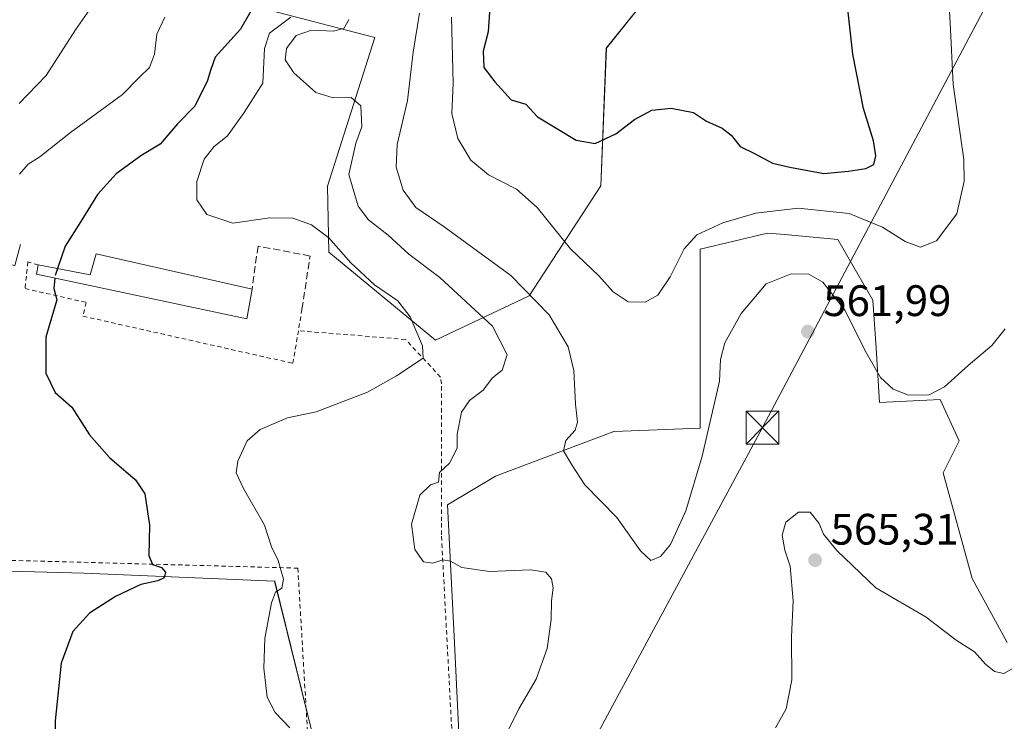
# Model space of a CAD drawing. Units: metres. Extents: x 596856 to 600289, y 4754562 to 4756925.
# Drawn here: x 598835 to 599059, y 4756230 to 4756390 of the extents above; entities that cross this region are included whole.
import ezdxf

# ---------------------------------------------------------------- set-up
doc = ezdxf.new("R2010")
doc.units = ezdxf.units.M
doc.header["$MEASUREMENT"] = 0
doc.linetypes.add('DGN Style 2', pattern=[1.648017, 0.98881, -0.659207])
doc.linetypes.add('DGN Style 3', pattern=[2.307223, 1.648017, -0.659207])
for name, color, linetype, lineweight in [('Alambrada', 7, 'DGN Style 2', 0), ('Arbolado forestal CxS', 92, 'Continuous', 0), ('Cementerio Cxs', 135, 'Continuous', 0), ('Curva de nivel maestra', 30, 'Continuous', 30), ('Curva de nivel maestra oculto', 30, 'DGN Style 3', 30), ('Curva de nivel normal', 30, 'Continuous', 0), ('Edificación industrial Cxs', 135, 'Continuous', 13), ('Municipio CxS', 4, 'Continuous', 0), ('Muro lineal', 1, 'DGN Style 3', 13), ('Pastizal CxS', 92, 'Continuous', 0), ('Prado CxS', 92, 'Continuous', 0), ('Punto de cota en terreno', 7, 'Continuous', 0), ('Rótulo de punto de cota en terreno', 7, 'Continuous', 0), ('Tendido', 6, 'Continuous', 0), ('Torre de tendido puntual', 7, 'Continuous', 0)]:
    doc.layers.add(name, color=color, linetype=linetype, lineweight=lineweight)
doc.styles.add('Style-Arial', font='txt')

# ---------------------------------------------------------------- blocks, each defined once
blk = doc.blocks.new('*U7')
at = {"layer": 'Arbolado forestal CxS', "color": 92, "linetype": 'Continuous', "lineweight": 0}
blk.add_polyline3d([(598982.7589, 4756401.0979, 545.3918), (598968.3457, 4756383.0941, 547.9569), (598967.0903, 4756351.7675, 551.3881), (598950.7997, 4756326.7069, 560.2837), (598929.4959, 4756316.6809, 569.1671), (598905.1825, 4756336.7017, 571.4969), (598904.8967, 4756351.7105, 566.6934), (598915.6835, 4756385.5507, 563.5497), (598840.7269, 4756404.9955, 589.3387)], dxfattribs=at)
blk = doc.blocks.new('*U19')
at = {"layer": 'Prado CxS', "color": 92, "linetype": 'Continuous', "lineweight": 0}
for points in [[(598807.2883, 4756264.7427, 583.1511), (598849.3863, 4756263.6033, 576.8077), (598892.8537, 4756261.8311, 570.7806), (598901.5281, 4756226.6783, 569.747)], [(598936.5871, 4756189.5999, 566.3666), (598933.6761, 4756249.2955, 566.6327), (598932.2203, 4756279.1433, 564.8709), (598943.1407, 4756285.6951, 563.4566), (598970.0765, 4756295.8871, 559.1841), (598989.7331, 4756296.6149, 559.0768), (598989.7333, 4756306.8069, 558.4622), (598989.7337, 4756321.3671, 556.92), (598989.7339, 4756337.3823, 555.6739), (599005.0221, 4756341.0225, 556.9259), (599009.0153, 4756340.6595, 557.4867), (599021.0379, 4756339.5665, 557.7488), (599029.0455, 4756325.7349, 558.2667), (599029.7733, 4756314.8149, 559.4597), (599030.5017, 4756302.4387, 560.7), (599044.3337, 4756303.1669, 559.7084), (599048.7015, 4756293.7027, 560.584), (599045.0615, 4756286.4227, 560.7184), (599051.6127, 4756262.3993, 562.7085), (599059.6209, 4756247.8389, 564.2605)]]:
    blk.add_polyline3d(points, dxfattribs=at)
blk = doc.blocks.new('5PATER')
at = {"layer": 'Cementerio Cxs', "linetype": 'Continuous', "lineweight": 0}
h = blk.add_hatch(color=51, dxfattribs=at)
edge = h.paths.add_edge_path()
edge.add_ellipse((0, 0), major_axis=(-0.11, -0.111), ratio=0.999422, start_angle=0, end_angle=360)
blk = doc.blocks.new('5TTEND')
at = {"layer": 'Municipio CxS', "color": 7, "linetype": 'Continuous', "lineweight": 0}
for p, q in [((-0.375, 0.3754), (0.375, -0.3746)), ((0.372, 0.3784), (-0.372, -0.3776))]:
    blk.add_line(p, q, dxfattribs=at)
at = {"layer": 'Municipio CxS', "color": 7, "linetype": 'Continuous', "lineweight": 0, "flags": 128}
blk.add_lwpolyline([(-0.375, -0.3746), (0.375, -0.3746), (0.375, 0.3754), (-0.375, 0.3754), (-0.372, -0.3776)], dxfattribs=at)

msp = doc.modelspace()

# ---------------------------------------------------------------- linework, layer by layer
at = {"layer": 'Alambrada', "color": 7, "linetype": 'DGN Style 2', "lineweight": 0, "extrusion": (0.001118, 0.006656, 0.999977), "elevation": 32901.68, "flags": 128}
msp.add_lwpolyline([(598898.05, 4756210.03), (598897.23, 4756205.15)], dxfattribs=at)
at = {"layer": 'Alambrada', "color": 7, "linetype": 'DGN Style 2', "lineweight": 0}
for points in [[(598726.27, 4756381.49, 615.26), (598728.59, 4756280.66, 594.46), (598729.17, 4756269.35, 596.42), (598898.12, 4756264.77, 569.27), (598902.02, 4756198.95, 569.56), (598900.29, 4756198.52, 569.67), (598902.92, 4756187.4, 569.27), (598905.44, 4756187.56, 569.02)], [(598839.03, 4756333.77, 575.88), (598836.67, 4756334.47, 576.06), (598836.03, 4756328.39, 575.91), (598849.92, 4756325.24, 574.76), (598849.21, 4756322.11, 574.41), (598897, 4756311.38, 572.86), (598898.25, 4756318.79, 572.99)], [(598907.64, 4756195.47, 568.95), (598933.91, 4756195.33, 566.39), (598934.89, 4756195.33, 566.31), (598930.81, 4756272.37, 564.48), (598930.81, 4756275.49, 564.52), (598930.81, 4756306.69, 569.05), (598930.62, 4756308.25, 569.72), (598922.62, 4756316.83, 572.52), (598898.25, 4756318.79, 572.99)]]:
    msp.add_polyline3d(points, dxfattribs=at)
at = {"layer": 'Arbolado forestal CxS', "color": 92, "linetype": 'Continuous', "lineweight": 0}
msp.add_polyline3d([(598982.76, 4756401.1, 545.39), (598968.35, 4756383.09, 547.96), (598967.09, 4756351.77, 551.39), (598950.8, 4756326.71, 560.28), (598929.5, 4756316.68, 569.17), (598905.18, 4756336.7, 571.5), (598904.9, 4756351.71, 566.69), (598915.68, 4756385.55, 563.55), (598840.73, 4756405, 589.34)], dxfattribs=at)
at = {"layer": 'Curva de nivel maestra', "color": 30, "linetype": 'Continuous', "lineweight": 30, "flags": 128}
for points, elevation in [([(598890.63, 4756397.11), (598885.1, 4756387.44), (598879.33, 4756381.06), (598878.3, 4756378.23), (598877.51, 4756375.47), (598874.61, 4756369.78), (598870.75, 4756365.86), (598866.77, 4756361.23), (598862.36, 4756358.6), (598856.8, 4756354.53), (598852.55, 4756349.77), (598848.74, 4756343.62), (598845.17, 4756338), (598843.42, 4756332.93)], 575), ([(598941.8, 4756392.44), (598941.48, 4756386.77), (598940.3, 4756382.44), (598940.5, 4756378.69), (598942.95, 4756375.44), (598946.67, 4756371.36), (598950.01, 4756370.32), (598952.66, 4756367.43), (598961.49, 4756362.19), (598965.84, 4756361.37), (598970.49, 4756363.63), (598974.74, 4756366.83), (598978.74, 4756369), (598983.11, 4756369.46), (598988.22, 4756368.46), (598991.14, 4756366.51), (598994.68, 4756364.91), (598996.79, 4756363.31), (598998.84, 4756360.75), (599002.06, 4756359.09), (599006.19, 4756356.89), (599010.1, 4756356.04), (599017.89, 4756354.58), (599023.5, 4756355.11), (599027.44, 4756355.7), (599029.22, 4756356.64), (599029.73, 4756358.57), (599029.14, 4756361.99), (599026.9, 4756369.33), (599024.46, 4756381.74), (599022.7, 4756397.47)], 550), ([(598842.79, 4756330.77), (598842.57, 4756328.39), (598843.24, 4756325.86), (598840.74, 4756317.32), (598840.75, 4756309.13), (598842.86, 4756304.73), (598846.68, 4756301.43), (598850.71, 4756295.08), (598855.23, 4756289.93), (598861.2, 4756284.9), (598863.27, 4756281.64), (598864.39, 4756274.57), (598864.17, 4756267.64), (598865.03, 4756265.61), (598867.07, 4756264.95), (598867.98, 4756263.84), (598867.67, 4756262.59), (598866.24, 4756261.91), (598862.41, 4756261.07), (598856.64, 4756258.34), (598850.67, 4756254.54), (598846.87, 4756250.35), (598844.28, 4756243.12), (598842.86, 4756230), (598842.73, 4756206.77)], 575)]:
    msp.add_lwpolyline(points, dxfattribs=dict(at, elevation=elevation))
at = {"layer": 'Curva de nivel maestra oculto', "color": 30, "linetype": 'DGN Style 3', "lineweight": 30, "elevation": 575, "flags": 128}
msp.add_lwpolyline([(598843.42, 4756332.93), (598842.84, 4756331.27), (598842.79, 4756330.77)], dxfattribs=at)
at = {"layer": 'Curva de nivel normal', "color": 30, "linetype": 'Continuous', "lineweight": 0, "flags": 128}
for points, elevation in [([(598933.12, 4756390.18), (598933.46, 4756375.14), (598933.21, 4756368.24), (598934.56, 4756362.56), (598937.49, 4756357.61), (598941.53, 4756354.29), (598947.88, 4756350.99), (598952.62, 4756346.8), (598960.2, 4756337.42), (598966.62, 4756331.32), (598969.93, 4756327.63), (598973.35, 4756325.38), (598977.17, 4756325.32), (598980.08, 4756326.87), (598982.9, 4756331.03), (598986.06, 4756337.42), (598988.93, 4756340.62), (598994.85, 4756343.37), (599002.37, 4756345.58), (599012.05, 4756346.65), (599023.63, 4756345.5), (599031.2, 4756342.38), (599036.36, 4756339.1), (599039.84, 4756337.84), (599043.52, 4756339.27), (599048.15, 4756345.39), (599049.77, 4756352.85), (599049.73, 4756357.76), (599047.27, 4756374.82), (599046.73, 4756387.31), (599046, 4756399.82)], 555), ([(598834.71, 4756370.53), (598840.86, 4756376.9), (598847.48, 4756387.3), (598852.26, 4756394.13)], 585), ([(598834.74, 4756354.4), (598836.74, 4756356.66), (598839.41, 4756358.4), (598846.41, 4756363.92), (598858.22, 4756372.56), (598862.01, 4756376.38), (598864.38, 4756378.66), (598865.49, 4756381.72), (598866.01, 4756386.26), (598867.82, 4756390.11)], 580), ([(598896.51, 4756390.18), (598891.67, 4756386.48), (598890.57, 4756383.02), (598890.18, 4756375.11), (598885.88, 4756368.44), (598882.14, 4756363.15), (598879, 4756360.61), (598876.84, 4756357.82), (598875.11, 4756352.77), (598875.12, 4756348.56), (598877.4, 4756345.26), (598883.35, 4756343.26), (598891.76, 4756344.46), (598896.99, 4756344.44), (598901.2, 4756342.9), (598905.2, 4756339.9), (598910.21, 4756334.24), (598915.55, 4756329.25), (598920.89, 4756325.59), (598923.72, 4756321.99), (598926.53, 4756315.39), (598926.62, 4756312.55), (598920.62, 4756308.55), (598913.97, 4756304.84), (598902.29, 4756300.34), (598895.77, 4756299), (598889.58, 4756296.35), (598886.62, 4756293.71), (598884.46, 4756289.11), (598884.1, 4756286.44), (598885.76, 4756282.92), (598890.52, 4756274.55), (598892.13, 4756269.63), (598893.64, 4756266.53), (598894.84, 4756262.25), (598894.46, 4756260.2), (598893.02, 4756259.3), (598892.11, 4756256.85), (598890.62, 4756248.79), (598890.39, 4756242.03), (598891.17, 4756235.4), (598892.98, 4756231.93), (598896.3, 4756228.4)], 570), ([(598909.73, 4756389.58), (598908.66, 4756387.62), (598906.3, 4756386.99), (598901.27, 4756387.19), (598897.71, 4756386.01), (598895.52, 4756383.04), (598895.26, 4756380.45), (598897.22, 4756377.5), (598902.21, 4756373.04), (598906.17, 4756371.79), (598910.26, 4756371.89), (598912.43, 4756369.96), (598912.66, 4756365.16), (598911.32, 4756361.44), (598909.74, 4756354.36), (598911.86, 4756347.11), (598914.19, 4756344.06), (598918.65, 4756340.56), (598923.39, 4756336.2), (598930.42, 4756330.91), (598942.44, 4756319.8), (598945.74, 4756313.28), (598944.66, 4756309.8), (598942.42, 4756308.05), (598940.33, 4756305.27), (598937.18, 4756302.94), (598935.4, 4756300.28), (598934.41, 4756295.22), (598934.36, 4756292.07), (598932.62, 4756288.64), (598930.34, 4756286.53), (598930.12, 4756284.33), (598928.29, 4756283.76), (598925.87, 4756281.36), (598923.98, 4756274.77), (598924.72, 4756269.01), (598926.71, 4756266.24), (598928.82, 4756265.87), (598931.1, 4756266.66), (598932.9, 4756266.32), (598935.42, 4756264.9), (598941.74, 4756264.02), (598951.07, 4756264.38), (598954.61, 4756263.85), (598955.84, 4756262.37), (598956.25, 4756260.27), (598955.9, 4756257.31), (598955.79, 4756253.09), (598954.88, 4756246.49), (598952.35, 4756239.51), (598948.4, 4756232.78), (598945.74, 4756227.4)], 565), ([(598925.8, 4756391.08), (598924.36, 4756382.15), (598923.07, 4756371.21), (598920.75, 4756361.2), (598920.5, 4756356.02), (598922.12, 4756350.78), (598924.97, 4756346.81), (598931.43, 4756342.43), (598946.58, 4756331.33), (598955.33, 4756322.41), (598959.63, 4756315.15), (598960.93, 4756309.71), (598961.35, 4756302.05), (598961.79, 4756298), (598961.22, 4756296.18), (598959.1, 4756293.8), (598958.57, 4756291.47), (598960.47, 4756288.27), (598963.43, 4756283.76), (598970.75, 4756276.28), (598976.13, 4756268.74), (598978.51, 4756266.52), (598980.68, 4756267.42), (598982.99, 4756270.16), (598986.41, 4756277.79), (598990.18, 4756290.24), (598994.08, 4756307.34), (598994.37, 4756312.21), (598995.32, 4756316), (598999.07, 4756322.72), (599004.74, 4756329.44), (599010.41, 4756331.76), (599014.46, 4756331.66), (599017.6, 4756329.86), (599022.67, 4756323.49), (599027.61, 4756313.66), (599030.77, 4756308.12), (599033.67, 4756305.48), (599037.16, 4756304.11), (599041.83, 4756304.24), (599045.35, 4756306.06), (599050.74, 4756310.9), (599056.13, 4756315.4), (599059.12, 4756319.21)], 560), ([(599006.82, 4756228.44), (599009.25, 4756232.77), (599010.61, 4756239.34), (599010.48, 4756249.12), (599010.87, 4756257.32), (599010.17, 4756265.21), (599008.99, 4756268.89), (599008.34, 4756272.26), (599009.23, 4756275.2), (599012.12, 4756277.54), (599014.73, 4756277.49), (599016.82, 4756274.96), (599017.81, 4756272.5), (599020.82, 4756268.8), (599029.68, 4756260.32), (599041.18, 4756253.58), (599048.01, 4756248.36), (599052.15, 4756245.72), (599054.68, 4756242.93), (599056.74, 4756241.28), (599058.86, 4756240.82), (599061.27, 4756242.13)], 565)]:
    msp.add_lwpolyline(points, dxfattribs=dict(at, elevation=elevation))
at = {"layer": 'Edificación industrial Cxs', "color": 135, "linetype": 'Continuous', "lineweight": 13, "elevation": 575.88, "flags": 128}
msp.add_lwpolyline([(598852.19, 4756336.28), (598887.71, 4756328.26), (598886.53, 4756321.51), (598838.6, 4756331.66), (598839.03, 4756333.77), (598850.87, 4756331.51)], close=True, dxfattribs=at)
at = {"layer": 'Edificación industrial Cxs', "color": 135, "linetype": 'Continuous', "lineweight": 13, "extrusion": (0.02574, 0.136299, 0.990333), "elevation": 664266.87, "flags": 128}
msp.add_lwpolyline([(294209.47, -4738513.46), (294197.41, -4738513.43), (294197, -4738518.41)], dxfattribs=at)
at = {"layer": 'Edificación industrial Cxs', "color": 135, "linetype": 'Continuous', "lineweight": 13, "extrusion": (0.020335, -0.004591, 0.999783), "elevation": -9085.7, "flags": 128}
msp.add_lwpolyline([(4771437.14, 463318.61), (4771437.14, 463282.19)], dxfattribs=at)
at = {"layer": 'Edificación industrial Cxs', "color": 135, "linetype": 'Continuous', "lineweight": 13}
msp.add_polyline3d([(598887.71, 4756328.26, 574.43), (598886.53, 4756321.51, 574.19), (598838.6, 4756331.66, 575.86), (598839.03, 4756333.77, 575.88)], dxfattribs=at)
at = {"layer": 'Muro lineal', "color": 1, "linetype": 'DGN Style 3', "lineweight": 13}
msp.add_polyline3d([(598899.06, 4756323.67, 572.95), (598900.92, 4756335.79, 573.07), (598889.06, 4756338.07, 573.1), (598887.71, 4756328.26, 574.43)], dxfattribs=at)
at = {"layer": 'Pastizal CxS', "color": 92, "linetype": 'Continuous', "lineweight": 0}
for points in [[(598840.73, 4756405, 589.34), (598915.68, 4756385.55, 563.55), (598904.9, 4756351.71, 566.69), (598905.18, 4756336.7, 571.5), (598929.5, 4756316.68, 569.17), (598950.8, 4756326.71, 560.28), (598967.09, 4756351.77, 551.39), (598968.35, 4756383.09, 547.96), (598982.76, 4756401.1, 545.39)], [(598982.76, 4756401.1, 545.39), (598968.35, 4756383.09, 547.96), (598967.09, 4756351.77, 551.39), (598950.8, 4756326.71, 560.28), (598929.5, 4756316.68, 569.17), (598905.18, 4756336.7, 571.5), (598904.9, 4756351.71, 566.69), (598915.68, 4756385.55, 563.55), (598840.73, 4756405, 589.34)], [(599059.62, 4756247.84, 564.26), (599051.61, 4756262.4, 562.71), (599045.06, 4756286.42, 560.72), (599048.7, 4756293.7, 560.58), (599044.33, 4756303.17, 559.71), (599030.5, 4756302.44, 560.7), (599029.77, 4756314.81, 559.46), (599029.05, 4756325.73, 558.27), (599021.04, 4756339.57, 557.75), (599009.02, 4756340.66, 557.49), (599005.02, 4756341.02, 556.93), (598989.73, 4756337.38, 555.67), (598989.73, 4756321.37, 556.92), (598989.73, 4756306.81, 558.46), (598989.73, 4756296.61, 559.08), (598970.08, 4756295.89, 559.18), (598943.14, 4756285.7, 563.46), (598932.22, 4756279.14, 564.87), (598933.68, 4756249.3, 566.63), (598936.59, 4756189.6, 566.37)], [(598936.59, 4756189.6, 566.37), (598933.68, 4756249.3, 566.63), (598932.22, 4756279.14, 564.87), (598943.14, 4756285.7, 563.46), (598970.08, 4756295.89, 559.18), (598989.73, 4756296.61, 559.08), (598989.73, 4756306.81, 558.46), (598989.73, 4756321.37, 556.92), (598989.73, 4756337.38, 555.67), (599005.02, 4756341.02, 556.93), (599009.02, 4756340.66, 557.49), (599021.04, 4756339.57, 557.75), (599029.05, 4756325.73, 558.27), (599029.77, 4756314.81, 559.46), (599030.5, 4756302.44, 560.7), (599044.33, 4756303.17, 559.71), (599048.7, 4756293.7, 560.58), (599045.06, 4756286.42, 560.72), (599051.61, 4756262.4, 562.71), (599059.62, 4756247.84, 564.26)], [(598901.53, 4756226.68, 569.75), (598892.85, 4756261.83, 570.78), (598849.39, 4756263.6, 576.81), (598807.29, 4756264.74, 583.15)], [(598807.29, 4756264.74, 583.15), (598849.39, 4756263.6, 576.81), (598892.85, 4756261.83, 570.78), (598901.53, 4756226.68, 569.75)]]:
    msp.add_polyline3d(points, dxfattribs=at)
at = {"layer": 'Prado CxS', "color": 92, "linetype": 'Continuous', "lineweight": 0}
for points in [[(598936.59, 4756189.6, 566.37), (598933.68, 4756249.3, 566.63), (598932.22, 4756279.14, 564.87), (598943.14, 4756285.7, 563.46), (598970.08, 4756295.89, 559.18), (598989.73, 4756296.61, 559.08), (598989.73, 4756306.81, 558.46), (598989.73, 4756321.37, 556.92), (598989.73, 4756337.38, 555.67), (599005.02, 4756341.02, 556.93), (599009.02, 4756340.66, 557.49), (599021.04, 4756339.57, 557.75), (599029.05, 4756325.73, 558.27), (599029.77, 4756314.81, 559.46), (599030.5, 4756302.44, 560.7), (599044.33, 4756303.17, 559.71), (599048.7, 4756293.7, 560.58), (599045.06, 4756286.42, 560.72), (599051.61, 4756262.4, 562.71), (599059.62, 4756247.84, 564.26)], [(598807.29, 4756264.74, 583.15), (598849.39, 4756263.6, 576.81), (598892.85, 4756261.83, 570.78), (598901.53, 4756226.68, 569.75)]]:
    msp.add_polyline3d(points, dxfattribs=at)
at = {"layer": 'Tendido', "color": 6, "linetype": 'Continuous', "lineweight": 0}
msp.add_polyline3d([(598882.5, 4756073.36, 574.69), (598940.19, 4756178.51, 568.67), (599003.9, 4756296.75, 562.96), (599062.9, 4756408.23, 560.16), (599116.96, 4756510.39, 567.19), (599158.7, 4756585.9, 571.11), (599212.83, 4756688.26, 557.86), (599287.89, 4756826.02, 554.16)], dxfattribs=at)

# ---------------------------------------------------------------- block references
at = {"layer": 'Arbolado forestal CxS', "color": 92, "linetype": 'Continuous', "lineweight": 0}
msp.add_blockref('*U7', (0, 0), dxfattribs=at)
at = {"layer": 'Prado CxS', "color": 92, "linetype": 'Continuous', "lineweight": 0}
msp.add_blockref('*U19', (0, 0), dxfattribs=at)
at = {"layer": 'Punto de cota en terreno', "color": 7, "linetype": 'Continuous', "lineweight": 0, "xscale": 10, "yscale": 10, "zscale": 10}
for p in [(599014.22, 4756318.6, 561.99), (599015.87, 4756266.59, 565.31)]:
    msp.add_blockref('5PATER', p, dxfattribs=at)
at = {"layer": 'Torre de tendido puntual', "color": 7, "linetype": 'Continuous', "lineweight": 0, "xscale": 10, "yscale": 10, "zscale": 10}
msp.add_blockref('5TTEND', (599003.9, 4756296.75, 562.96), dxfattribs=at)

# ---------------------------------------------------------------- texts
at = {"layer": 'Rótulo de punto de cota en terreno', "color": 7, "linetype": 'Continuous', "lineweight": 0, "style": 'Style-Arial'}
for s, p in [('561,99', (599017.75, 4756322.13)), ('565,31', (599019.4, 4756270.12))]:
    msp.add_text(s, height=7, dxfattribs=at).set_placement(p)

doc.saveas('drawing.dxf')
